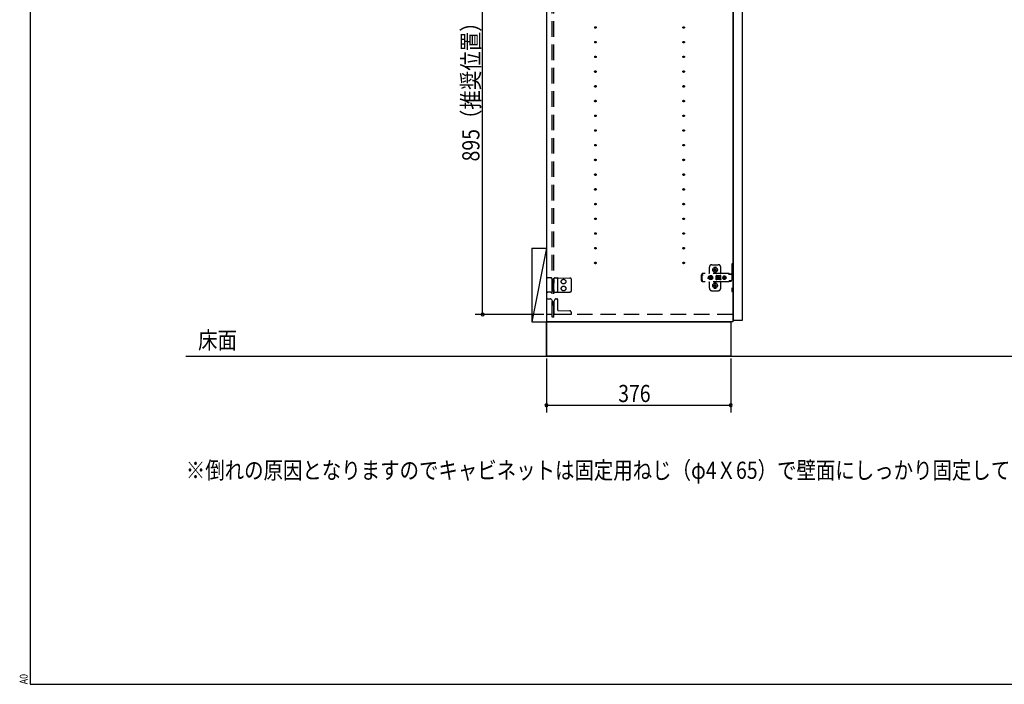
# Model space of a CAD drawing. Extents: x 19 to 1168, y 16 to 831.
# Drawn here: x 19 to 421, y 16 to 287 of the extents above; entities that cross this region are included whole.
import ezdxf

# ---------------------------------------------------------------- set-up
doc = ezdxf.new("R2010")
doc.units = 0
doc.linetypes.add('DASHED2', pattern=[9.525, 6.35, -3.175])
for name, color, linetype in [('KI1', 7, 'CONTINUOUS'), ('KI2', 4, 'CONTINUOUS'), ('MJ', 2, 'CONTINUOUS'), ('OS', 2, 'CONTINUOUS'), ('SU', 3, 'CONTINUOUS'), ('TS', 6, 'DASHED2'), ('WK', 7, 'CONTINUOUS')]:
    doc.layers.add(name, color=color, linetype=linetype)
doc.styles.add('ACJISTS', font='isocp.shx', dxfattribs={"height": 1, "bigfont": 'extfont.shx'})
doc.styles.get("Standard").update_dxf_attribs({"font": 'romans.shx', "width": 0.83, "bigfont": 'extfont.shx'})

msp = doc.modelspace()

# ---------------------------------------------------------------- linework, layer by layer
at = {"layer": 'KI1'}
for p, q in [((234.08, 506), (234.08, 164)), ((310.08, 506), (310.08, 164)), ((234.08, 164), (309.28, 164)), ((234.08, 150), (234.08, 164)), ((310.08, 164), (234.08, 164)), ((309.28, 164), (309.28, 150)), ((309.28, 150), (234.08, 150))]:
    msp.add_line(p, q, dxfattribs=at)
at = {"layer": 'KI2'}
for p, q in [((310.32, 505.34), (310.32, 164.66)), ((314, 505.34), (314, 164.66)), ((310.32, 164.66), (310.38, 164.6)), ((313.94, 164.6), (310.38, 164.6)), ((314, 164.66), (313.94, 164.6))]:
    msp.add_line(p, q, dxfattribs=at)
at = {"layer": 'OS'}
for p, q in [((234.08, 700), (234.08, 150)), ((228.08, 194), (234.08, 194)), ((228.08, 194), (228.08, 164)), ((234.08, 194), (228.08, 164)), ((234.08, 194), (234.08, 164)), ((228.08, 164), (234.08, 164)), ((87, 150), (1121, 150))]:
    msp.add_line(p, q, dxfattribs=at)
at = {"layer": 'SU'}
for p, q in [((208.08, 167), (208.08, 346)), ((233.08, 167), (205.08, 167)), ((234.08, 149), (234.08, 127)), ((309.28, 149), (309.28, 127)), ((234.08, 130), (309.28, 130))]:
    msp.add_line(p, q, dxfattribs=at)
for centre, start, end in [((208.08, 167), 90, 270), ((208.08, 167), 270, 90), ((234.08, 130), 0, 180), ((234.08, 130), 180, 0), ((309.28, 130), 0, 180), ((309.28, 130), 180, 0)]:
    msp.add_arc(centre, 0.6, start, end, dxfattribs=at)
at = {"layer": 'TS'}
for p, q in [((236.38, 165.9), (236.38, 504.1)), ((237.08, 165.9), (237.08, 504.1)), ((300.58, 184), (300.58, 186.3)), ((301.58, 187.3), (304.18, 187.3)), ((302.39, 186.01), (302.39, 186.06)), ((302.43, 185.3), (302.72, 185.3)), ((302.43, 185.1), (302.72, 185.1)), ((302.58, 186.25), (303.18, 186.25)), ((302.69, 185.39), (302.7, 185.38)), ((302.69, 185.39), (302.75, 185.33)), ((302.69, 185.39), (302.71, 185.38)), ((302.69, 185.01), (302.75, 185.07)), ((302.69, 185.01), (302.7, 185.03)), ((302.69, 185.01), (302.7, 185.02)), ((302.7, 185.38), (302.74, 185.31)), ((302.7, 185.03), (302.74, 185.09)), ((302.7, 185.02), (302.77, 185.06)), ((302.71, 185.38), (302.77, 185.34)), ((302.72, 185.3), (302.73, 185.3)), ((302.73, 185.1), (302.72, 185.1)), ((302.73, 185.3), (302.74, 185.31)), ((302.74, 185.09), (302.73, 185.1)), ((302.74, 185.31), (302.75, 185.32)), ((302.74, 185.31), (302.74, 185.31)), ((302.74, 185.09), (302.75, 185.08)), ((302.74, 185.09), (302.74, 185.09)), ((302.75, 185.33), (302.75, 185.33)), ((302.75, 185.33), (302.76, 185.33)), ((302.75, 185.32), (302.75, 185.33)), ((302.75, 185.08), (302.75, 185.07)), ((302.75, 185.07), (302.75, 185.07)), ((302.75, 185.07), (302.75, 185.07)), ((302.75, 185.07), (302.76, 185.07)), ((302.76, 185.33), (302.77, 185.34)), ((302.76, 185.07), (302.77, 185.06)), ((302.77, 185.34), (302.78, 185.35)), ((302.77, 185.34), (302.77, 185.34)), ((302.78, 185.05), (302.77, 185.06)), ((302.77, 185.06), (302.77, 185.06)), ((302.78, 185.36), (302.78, 185.65)), ((302.78, 185.35), (302.78, 185.36)), ((302.78, 185.04), (302.78, 185.05)), ((302.78, 184.75), (302.78, 185.04)), ((302.98, 185.36), (302.98, 185.65)), ((302.98, 185.36), (302.98, 185.35)), ((302.98, 185.35), (302.99, 185.34)), ((302.99, 185.06), (302.98, 185.05)), ((302.98, 185.05), (302.98, 185.04)), ((302.98, 184.75), (302.98, 185.04)), ((302.99, 185.34), (303.06, 185.38)), ((302.99, 185.34), (303, 185.33)), ((302.99, 185.34), (302.99, 185.34)), ((302.99, 185.06), (303, 185.07)), ((302.99, 185.06), (303.05, 185.02)), ((302.99, 185.06), (302.99, 185.06)), ((303, 185.33), (303.01, 185.33)), ((303, 185.07), (303.01, 185.07)), ((303.01, 185.33), (303.07, 185.39)), ((303.01, 185.33), (303.01, 185.33)), ((303.01, 185.33), (303.01, 185.33)), ((303.01, 185.33), (303.01, 185.32)), ((303.01, 185.32), (303.02, 185.31)), ((303.01, 185.08), (303.02, 185.09)), ((303.01, 185.07), (303.01, 185.08)), ((303.01, 185.07), (303.01, 185.07)), ((303.01, 185.07), (303.01, 185.07)), ((303.01, 185.07), (303.07, 185.01)), ((303.02, 185.31), (303.06, 185.37)), ((303.02, 185.31), (303.02, 185.31)), ((303.02, 185.31), (303.03, 185.3)), ((303.03, 185.1), (303.02, 185.09)), ((303.02, 185.09), (303.06, 185.02)), ((303.02, 185.09), (303.02, 185.09)), ((303.03, 185.3), (303.04, 185.3)), ((303.04, 185.1), (303.03, 185.1)), ((303.04, 185.3), (303.33, 185.3)), ((303.04, 185.1), (303.33, 185.1)), ((303.05, 185.02), (303.07, 185.01)), ((303.06, 185.38), (303.07, 185.39)), ((303.06, 185.37), (303.07, 185.39)), ((303.06, 185.02), (303.07, 185.01)), ((303.37, 186.01), (303.37, 186.06)), ((305.18, 183.8), (305.18, 186.3)), ((309.68, 187.4), (309.68, 176.6)), ((310.32, 187.7), (309.98, 187.7)), ((310.32, 187.7), (310.32, 176.3)), ((234.08, 181.3), (234.08, 176.7)), ((235.66, 181.9), (234.68, 181.9)), ((235.94, 181.9), (235.66, 181.9)), ((235.94, 181.9), (236.19, 181.9)), ((236.24, 181.87), (236.24, 181.87)), ((236.45, 181.51), (236.24, 181.87)), ((236.53, 181.12), (236.53, 181.21)), ((236.54, 179.8), (236.53, 181.12)), ((237.09, 180.97), (237.08, 179.8)), ((237.09, 180.97), (237.09, 181.21)), ((237.17, 181.58), (237.28, 181.86)), ((237.28, 181.86), (237.28, 181.86)), ((237.34, 181.9), (237.81, 181.89)), ((237.81, 181.89), (238.38, 181.89)), ((238.38, 181.89), (238.91, 181.88)), ((238.68, 181.59), (238.68, 176.41)), ((238.91, 181.88), (243.59, 181.84)), ((243.88, 181.84), (243.59, 181.84)), ((244.18, 181.54), (244.18, 176.46)), ((297.42, 183.28), (297.4, 183.2)), ((297.4, 180.8), (297.4, 183.2)), ((297.42, 180.72), (297.4, 180.8)), ((297.46, 183.34), (297.42, 183.28)), ((297.52, 183.38), (297.46, 183.34)), ((297.6, 183.4), (297.52, 183.38)), ((297.78, 183.4), (297.6, 183.4)), ((297.7, 182.88), (297.68, 182.85)), ((297.68, 181.15), (297.68, 182.85)), ((297.7, 181.12), (297.68, 181.15)), ((308.42, 183.72), (297.69, 183.72)), ((297.69, 183.72), (297.69, 183.71)), ((297.69, 183.71), (297.69, 183.7)), ((297.79, 183.7), (297.69, 183.7)), ((297.69, 183.52), (297.69, 183.7)), ((297.78, 183.52), (297.69, 183.52)), ((297.72, 182.91), (297.7, 182.88)), ((297.72, 181.09), (297.7, 181.12)), ((297.74, 182.94), (297.72, 182.91)), ((297.74, 181.06), (297.72, 181.09)), ((297.75, 182.97), (297.74, 182.94)), ((297.75, 181.03), (297.74, 181.06)), ((297.77, 183.01), (297.75, 182.97)), ((297.77, 180.99), (297.75, 181.03)), ((297.78, 183.08), (297.77, 183.04)), ((297.77, 183.04), (297.77, 183.01)), ((297.77, 180.96), (297.77, 180.99)), ((297.78, 180.92), (297.77, 180.96)), ((297.79, 183.68), (297.78, 183.63)), ((297.78, 183.63), (297.78, 183.56)), ((297.78, 183.56), (297.78, 183.48)), ((297.78, 183.48), (297.78, 183.4)), ((297.78, 183.11), (297.78, 183.4)), ((297.78, 183.11), (297.78, 183.08)), ((297.78, 180.89), (297.78, 180.92)), ((297.78, 180.6), (297.78, 180.89)), ((297.79, 183.7), (297.79, 183.68)), ((300.01, 182.1), (300, 182)), ((300.01, 181.9), (300, 182)), ((300.04, 182.2), (300.01, 182.1)), ((300.04, 181.8), (300.01, 181.9)), ((300.09, 182.29), (300.04, 182.2)), ((300.09, 181.71), (300.04, 181.8)), ((300.15, 182.37), (300.09, 182.29)), ((300.15, 181.63), (300.09, 181.71)), ((300.23, 182.43), (300.15, 182.37)), ((300.23, 181.57), (300.15, 181.63)), ((300.32, 182.48), (300.23, 182.43)), ((300.32, 181.52), (300.23, 181.57)), ((300.42, 182.51), (300.32, 182.48)), ((300.42, 181.49), (300.32, 181.52)), ((300.36, 182.21), (300.34, 182)), ((300.36, 181.79), (300.34, 182)), ((300.44, 182.4), (300.36, 182.21)), ((300.44, 181.6), (300.36, 181.79)), ((300.52, 182.52), (300.42, 182.51)), ((300.52, 181.48), (300.42, 181.49)), ((300.57, 182.57), (300.44, 182.4)), ((300.44, 182.51), (300.44, 182.51)), ((300.57, 181.43), (300.44, 181.6)), ((300.44, 181.49), (300.44, 181.49)), ((300.53, 182.52), (300.52, 182.52)), ((300.53, 181.48), (300.52, 181.48)), ((300.74, 182.7), (300.57, 182.57)), ((300.74, 181.3), (300.57, 181.43)), ((300.67, 182.1), (300.66, 182)), ((300.67, 181.9), (300.66, 182)), ((300.98, 182.1), (300.67, 182.1)), ((300.98, 181.9), (300.67, 181.9)), ((300.93, 182.78), (300.74, 182.7)), ((300.93, 181.22), (300.74, 181.3)), ((300.81, 182.19), (300.77, 182.1)), ((300.81, 181.81), (300.77, 181.9)), ((300.86, 182.26), (300.81, 182.19)), ((300.86, 181.74), (300.81, 181.81)), ((300.84, 182.3), (300.84, 182.3)), ((300.88, 182.28), (300.84, 182.3)), ((301.01, 182.13), (300.84, 182.3)), ((300.86, 182.26), (300.84, 182.3)), ((301.01, 181.87), (300.84, 181.7)), ((300.86, 181.74), (300.84, 181.7)), ((300.88, 181.72), (300.84, 181.7)), ((300.84, 181.7), (300.84, 181.7)), ((300.99, 182.11), (300.86, 182.26)), ((300.99, 181.89), (300.86, 181.74)), ((300.95, 182.33), (300.88, 182.28)), ((301.03, 182.15), (300.88, 182.28)), ((301.03, 181.85), (300.88, 181.72)), ((300.95, 181.67), (300.88, 181.72)), ((301.14, 182.8), (300.93, 182.78)), ((301.14, 181.2), (300.93, 181.22)), ((301.04, 182.37), (300.95, 182.33)), ((301.04, 181.63), (300.95, 181.67)), ((301, 182.11), (300.98, 182.1)), ((301, 181.89), (300.98, 181.9)), ((301.01, 182.12), (301, 182.11)), ((301.01, 181.88), (301, 181.89)), ((301.01, 182.13), (301.01, 182.12)), ((301.02, 182.13), (301.01, 182.13)), ((301.01, 181.87), (301.01, 181.88)), ((301.02, 181.87), (301.01, 181.87)), ((301.03, 182.14), (301.02, 182.13)), ((301.03, 181.86), (301.02, 181.87)), ((301.04, 182.16), (301.03, 182.14)), ((301.04, 181.84), (301.03, 181.86)), ((301.14, 182.48), (301.04, 182.47)), ((301.04, 182.16), (301.04, 182.47)), ((301.04, 181.53), (301.04, 181.84)), ((301.14, 181.52), (301.04, 181.53)), ((301.35, 182.78), (301.14, 182.8)), ((301.24, 182.47), (301.14, 182.48)), ((301.24, 181.53), (301.14, 181.52)), ((301.35, 181.22), (301.14, 181.2)), ((301.24, 182.16), (301.24, 182.47)), ((301.33, 182.33), (301.24, 182.37)), ((301.25, 182.14), (301.24, 182.16)), ((301.25, 181.86), (301.24, 181.84)), ((301.24, 181.53), (301.24, 181.84)), ((301.33, 181.67), (301.24, 181.63)), ((301.4, 182.28), (301.25, 182.15)), ((301.26, 182.13), (301.25, 182.14)), ((301.26, 181.87), (301.25, 181.86)), ((301.4, 181.72), (301.25, 181.85)), ((301.25, 181.21), (301.25, 181.21)), ((301.27, 182.13), (301.26, 182.13)), ((301.27, 181.87), (301.26, 181.87)), ((301.44, 182.3), (301.27, 182.13)), ((301.27, 182.12), (301.27, 182.13)), ((301.28, 182.11), (301.27, 182.12)), ((301.28, 181.89), (301.27, 181.88)), ((301.27, 181.88), (301.27, 181.87)), ((301.44, 181.7), (301.27, 181.87)), ((301.3, 182.1), (301.28, 182.11)), ((301.3, 181.9), (301.28, 181.89)), ((301.42, 182.26), (301.29, 182.11)), ((301.42, 181.74), (301.29, 181.89)), ((301.61, 182.1), (301.3, 182.1)), ((301.61, 181.9), (301.3, 181.9)), ((301.4, 182.28), (301.33, 182.33)), ((301.4, 181.72), (301.33, 181.67)), ((301.54, 182.7), (301.35, 182.78)), ((301.54, 181.3), (301.35, 181.22)), ((301.44, 182.3), (301.4, 182.28)), ((301.44, 181.7), (301.4, 181.72)), ((301.44, 182.3), (301.42, 182.26)), ((301.47, 182.19), (301.42, 182.26)), ((301.47, 181.81), (301.42, 181.74)), ((301.44, 181.7), (301.42, 181.74)), ((301.44, 182.3), (301.44, 182.3)), ((301.44, 181.7), (301.44, 181.7)), ((301.51, 182.1), (301.47, 182.19)), ((301.51, 181.9), (301.47, 181.81)), ((301.71, 182.57), (301.54, 182.7)), ((301.71, 181.43), (301.54, 181.3)), ((301.62, 182), (301.61, 182.1)), ((301.62, 182), (301.61, 181.9)), ((301.84, 182.4), (301.71, 182.57)), ((301.84, 181.6), (301.71, 181.43)), ((301.92, 182.21), (301.84, 182.4)), ((301.92, 181.79), (301.84, 181.6)), ((301.91, 182.29), (301.85, 182.36)), ((301.91, 181.71), (301.85, 181.64)), ((301.88, 182.3), (301.88, 182.33)), ((301.88, 181.67), (301.88, 181.7)), ((301.96, 182.2), (301.91, 182.29)), ((301.96, 181.8), (301.91, 181.71)), ((301.92, 182.18), (301.92, 182.27)), ((301.94, 182), (301.92, 182.21)), ((301.94, 182), (301.92, 181.79)), ((301.92, 181.73), (301.92, 181.82)), ((301.93, 182.11), (301.93, 182.25)), ((301.93, 181.75), (301.93, 181.89)), ((301.99, 182.1), (301.96, 182.2)), ((301.99, 181.9), (301.96, 181.8)), ((302, 182), (301.99, 182.1)), ((302, 182), (301.99, 181.9)), ((302.39, 184.34), (302.39, 184.39)), ((302.58, 184.15), (303.18, 184.15)), ((302.88, 184.22), (302.88, 184.25)), ((303.35, 182.8), (303.34, 182.76)), ((303.52, 182.78), (303.34, 182.53)), ((303.34, 182.5), (303.34, 182.77)), ((303.34, 182.5), (303.34, 182.5)), ((303.34, 182.5), (303.34, 182.5)), ((303.34, 182.49), (303.34, 182.5)), ((303.34, 182.48), (303.34, 182.49)), ((303.34, 182.47), (303.34, 182.48)), ((303.34, 181.53), (303.34, 182.47)), ((303.34, 181.53), (303.34, 181.52)), ((303.34, 181.52), (303.34, 181.51)), ((303.34, 181.51), (303.34, 181.5)), ((303.34, 181.23), (303.34, 181.5)), ((303.34, 181.5), (303.34, 181.5)), ((303.52, 181.22), (303.34, 181.47)), ((303.35, 181.2), (303.34, 181.23)), ((303.37, 182.84), (303.35, 182.8)), ((303.35, 182.8), (303.35, 182.8)), ((303.37, 181.16), (303.35, 181.2)), ((303.35, 181.2), (303.35, 181.2)), ((303.37, 184.34), (303.37, 184.39)), ((303.41, 182.86), (303.37, 182.84)), ((303.41, 181.14), (303.37, 181.16)), ((303.39, 182.05), (303.68, 182.05)), ((303.39, 181.95), (303.68, 181.95)), ((303.44, 182.86), (303.41, 182.86)), ((303.44, 181.14), (303.41, 181.14)), ((303.45, 182.86), (303.44, 182.86)), ((303.45, 181.14), (303.44, 181.14)), ((303.46, 182.86), (303.45, 182.86)), ((303.46, 181.14), (303.45, 181.14)), ((303.47, 182.85), (303.46, 182.86)), ((303.47, 181.15), (303.46, 181.14)), ((303.5, 182.84), (303.47, 182.85)), ((303.5, 181.16), (303.47, 181.15)), ((303.52, 182.83), (303.5, 182.84)), ((303.52, 181.17), (303.5, 181.16)), ((303.54, 182.82), (303.52, 182.83)), ((303.57, 182.82), (303.52, 182.78)), ((303.57, 181.18), (303.52, 181.22)), ((303.54, 181.18), (303.52, 181.17)), ((303.57, 182.82), (303.54, 182.82)), ((303.57, 181.18), (303.54, 181.18)), ((303.59, 182.81), (303.57, 182.82)), ((303.59, 181.19), (303.57, 181.18)), ((303.61, 182.81), (303.59, 182.81)), ((303.61, 181.19), (303.59, 181.19)), ((303.64, 182.81), (303.61, 182.81)), ((303.64, 181.19), (303.61, 181.19)), ((303.66, 182.8), (303.64, 182.81)), ((303.66, 181.2), (303.64, 181.19)), ((304.89, 182.8), (303.66, 182.8)), ((304.89, 181.2), (303.66, 181.2)), ((303.68, 182), (303.68, 182.05)), ((303.68, 182), (303.68, 181.95)), ((304.08, 182.4), (304.13, 182.4)), ((304.13, 181.6), (304.08, 181.6)), ((304.13, 182.4), (304.18, 182.39)), ((304.18, 181.61), (304.13, 181.6)), ((304.18, 182.39), (304.23, 182.37)), ((304.23, 181.63), (304.18, 181.61)), ((304.23, 182.37), (304.26, 182.36)), ((304.26, 181.64), (304.23, 181.63)), ((304.26, 182.36), (304.28, 182.35)), ((304.28, 181.65), (304.26, 181.64)), ((304.28, 182.35), (304.3, 182.33)), ((304.3, 181.67), (304.28, 181.65)), ((304.3, 182.33), (304.32, 182.32)), ((304.32, 181.68), (304.3, 181.67)), ((304.32, 182.32), (304.34, 182.3)), ((304.34, 181.7), (304.32, 181.68)), ((304.34, 182.3), (304.36, 182.28)), ((304.36, 181.72), (304.34, 181.7)), ((304.36, 182.28), (304.38, 182.26)), ((304.38, 181.74), (304.36, 181.72)), ((304.37, 182.46), (304.79, 182.05)), ((304.37, 181.54), (304.79, 181.95)), ((304.38, 182.26), (304.4, 182.24)), ((304.4, 181.76), (304.38, 181.74)), ((304.4, 182.24), (304.41, 182.22)), ((304.41, 181.78), (304.4, 181.76)), ((304.41, 182.22), (304.43, 182.2)), ((304.43, 181.8), (304.41, 181.78)), ((304.43, 182.2), (304.44, 182.18)), ((304.44, 181.82), (304.43, 181.8)), ((304.44, 182.54), (304.98, 182)), ((304.44, 182.18), (304.45, 182.15)), ((304.44, 181.46), (304.98, 182)), ((304.45, 181.85), (304.44, 181.82)), ((304.45, 182.15), (304.46, 182.12)), ((304.46, 181.88), (304.45, 181.85)), ((304.46, 182.12), (304.47, 182.09)), ((304.47, 181.91), (304.46, 181.88)), ((304.47, 182.09), (304.48, 182.05)), ((304.48, 181.95), (304.47, 181.91)), ((304.48, 182.05), (304.79, 182.05)), ((304.48, 182.05), (304.48, 182)), ((304.48, 181.95), (304.48, 182)), ((304.48, 181.95), (304.79, 181.95)), ((304.9, 182.81), (304.87, 182.8)), ((304.91, 182.81), (304.89, 182.8)), ((304.91, 181.19), (304.89, 181.2)), ((304.94, 182.81), (304.91, 182.81)), ((304.94, 181.19), (304.91, 181.19)), ((304.96, 182.81), (304.94, 182.81)), ((304.96, 181.19), (304.94, 181.19)), ((304.99, 182.82), (304.96, 182.81)), ((304.99, 181.18), (304.96, 181.19)), ((305.01, 182.82), (304.99, 182.82)), ((305.01, 181.18), (304.99, 181.18)), ((305.03, 182.83), (305.01, 182.82)), ((305.01, 182.82), (305.01, 182.82)), ((305.07, 182.78), (305.01, 182.82)), ((305.07, 181.22), (305.01, 181.18)), ((305.01, 181.18), (305.01, 181.18)), ((305.03, 181.17), (305.01, 181.18)), ((305.06, 182.84), (305.03, 182.83)), ((305.06, 181.16), (305.03, 181.17)), ((305.08, 182.85), (305.06, 182.84)), ((305.08, 181.15), (305.06, 181.16)), ((305.21, 182.58), (305.07, 182.78)), ((305.21, 181.42), (305.07, 181.22)), ((305.09, 182.86), (305.08, 182.85)), ((305.09, 181.14), (305.08, 181.15)), ((305.1, 182.86), (305.09, 182.86)), ((305.1, 181.14), (305.09, 181.14)), ((305.11, 182.86), (305.1, 182.86)), ((305.11, 181.14), (305.1, 181.14)), ((305.15, 182.86), (305.11, 182.86)), ((305.15, 181.14), (305.11, 181.14)), ((305.18, 182.84), (305.15, 182.86)), ((305.18, 181.16), (305.15, 181.14)), ((305.2, 182.8), (305.18, 182.84)), ((305.2, 181.2), (305.18, 181.16)), ((305.21, 182.76), (305.2, 182.8)), ((305.21, 181.23), (305.2, 181.2)), ((305.21, 181.23), (305.21, 182.76)), ((306.01, 182.18), (306, 182.12)), ((306.46, 182.12), (306, 182.12)), ((306.02, 182.12), (306, 182)), ((306.02, 181.88), (306, 182)), ((306.46, 181.88), (306, 181.88)), ((306.01, 181.82), (306, 181.88)), ((306.08, 182.35), (306.01, 182.18)), ((306.08, 181.65), (306.01, 181.82)), ((306.03, 182.12), (306.02, 182)), ((306.03, 181.88), (306.02, 182)), ((306.19, 182.49), (306.08, 182.35)), ((306.19, 181.51), (306.08, 181.65)), ((306.34, 182.61), (306.19, 182.49)), ((306.34, 181.39), (306.19, 181.51)), ((306.5, 182.68), (306.34, 182.61)), ((306.5, 181.32), (306.34, 181.39)), ((306.45, 182.1), (306.43, 182)), ((306.45, 181.9), (306.43, 182)), ((306.48, 182.19), (306.44, 182.12)), ((306.48, 181.81), (306.44, 181.88)), ((306.46, 182.12), (306.45, 182.1)), ((306.47, 182.1), (306.45, 182)), ((306.47, 181.9), (306.45, 182)), ((306.46, 181.88), (306.45, 181.9)), ((306.53, 182.19), (306.47, 182.1)), ((306.53, 181.81), (306.47, 181.9)), ((306.55, 182.24), (306.48, 182.19)), ((306.55, 181.76), (306.48, 181.81)), ((306.56, 182.68), (306.5, 182.68)), ((306.56, 181.32), (306.5, 181.32)), ((306.61, 182.25), (306.53, 182.19)), ((306.61, 181.75), (306.53, 181.81)), ((306.55, 182.63), (306.55, 182.6)), ((306.56, 182.55), (306.55, 182.63)), ((306.55, 182.24), (306.55, 182.6)), ((306.58, 182.24), (306.55, 182.24)), ((306.58, 181.76), (306.55, 181.76)), ((306.55, 181.4), (306.55, 181.76)), ((306.56, 181.45), (306.55, 181.37)), ((306.55, 181.37), (306.55, 181.4)), ((306.7, 182.7), (306.56, 182.68)), ((306.56, 182.68), (306.56, 182.55)), ((306.57, 182.55), (306.56, 182.68)), ((306.57, 181.45), (306.56, 181.32)), ((306.56, 181.32), (306.56, 181.45)), ((306.7, 181.3), (306.56, 181.32)), ((306.58, 182.67), (306.57, 182.55)), ((306.58, 181.33), (306.57, 181.45)), ((306.7, 182.68), (306.58, 182.67)), ((306.58, 182.24), (306.58, 182.67)), ((306.59, 182.25), (306.58, 182.24)), ((306.58, 181.33), (306.58, 181.76)), ((306.59, 181.75), (306.58, 181.76)), ((306.7, 181.32), (306.58, 181.33)), ((306.7, 182.27), (306.59, 182.25)), ((306.7, 181.73), (306.59, 181.75)), ((306.71, 182.27), (306.61, 182.25)), ((306.71, 181.73), (306.61, 181.75)), ((306.88, 182.68), (306.7, 182.7)), ((306.81, 182.67), (306.7, 182.68)), ((306.79, 182.25), (306.7, 182.27)), ((306.79, 181.75), (306.7, 181.73)), ((306.81, 181.33), (306.7, 181.32)), ((306.88, 181.32), (306.7, 181.3)), ((306.8, 182.63), (306.79, 182.6)), ((306.79, 182.24), (306.79, 182.6)), ((306.86, 182.19), (306.79, 182.24)), ((306.86, 181.81), (306.79, 181.76)), ((306.79, 181.4), (306.79, 181.76)), ((306.8, 181.37), (306.79, 181.4)), ((306.81, 182.68), (306.8, 182.63)), ((306.8, 182.63), (306.8, 182.63)), ((306.8, 181.37), (306.8, 181.37)), ((306.81, 181.32), (306.8, 181.37)), ((306.87, 182.68), (306.81, 182.68)), ((306.87, 181.32), (306.81, 181.32)), ((306.91, 182.12), (306.86, 182.19)), ((306.91, 181.88), (306.86, 181.81)), ((307.03, 182.61), (306.87, 182.68)), ((307.03, 181.39), (306.87, 181.32)), ((307.05, 182.61), (306.88, 182.68)), ((307.05, 181.39), (306.88, 181.32)), ((307.37, 182.12), (306.91, 182.12)), ((307.37, 181.88), (306.91, 181.88)), ((306.95, 182.1), (306.93, 182.12)), ((306.95, 181.9), (306.93, 181.88)), ((306.97, 182), (306.95, 182.1)), ((306.97, 182), (306.95, 181.9)), ((307.18, 182.49), (307.03, 182.61)), ((307.18, 181.51), (307.03, 181.39)), ((307.19, 182.49), (307.05, 182.61)), ((307.19, 181.51), (307.05, 181.39)), ((307.29, 182.35), (307.18, 182.49)), ((307.29, 181.65), (307.18, 181.51)), ((307.3, 182.35), (307.19, 182.49)), ((307.3, 181.65), (307.19, 181.51)), ((307.36, 182.18), (307.29, 182.35)), ((307.36, 181.82), (307.29, 181.65)), ((307.37, 182.18), (307.3, 182.35)), ((307.37, 181.82), (307.3, 181.65)), ((307.37, 182.12), (307.36, 182.18)), ((307.38, 182), (307.36, 182.12)), ((307.38, 182), (307.36, 181.88)), ((307.37, 181.88), (307.36, 181.82)), ((307.4, 182), (307.37, 182.18)), ((307.4, 182), (307.37, 181.82)), ((308.23, 183.72), (308.18, 183.72)), ((308.24, 183.71), (308.23, 183.72)), ((308.28, 183.71), (308.24, 183.71)), ((308.29, 183.7), (308.28, 183.71)), ((308.32, 183.69), (308.29, 183.7)), ((308.34, 183.67), (308.32, 183.69)), ((308.36, 183.66), (308.34, 183.67)), ((308.39, 183.64), (308.36, 183.66)), ((308.4, 183.63), (308.39, 183.64)), ((308.43, 183.6), (308.4, 183.63)), ((308.46, 183.72), (308.42, 183.72)), ((308.6, 183.36), (308.43, 183.6)), ((308.51, 183.71), (308.46, 183.72)), ((308.55, 183.69), (308.51, 183.71)), ((308.59, 183.66), (308.55, 183.69)), ((308.63, 183.63), (308.59, 183.66)), ((308.62, 183.34), (308.6, 183.36)), ((308.64, 183.33), (308.62, 183.34)), ((308.66, 183.6), (308.63, 183.63)), ((308.66, 183.32), (308.64, 183.33)), ((308.83, 183.36), (308.66, 183.6)), ((308.68, 183.31), (308.66, 183.32)), ((309.68, 183.31), (308.68, 183.31)), ((308.84, 183.35), (308.83, 183.36)), ((308.85, 183.41), (308.84, 183.38)), ((308.84, 183.32), (308.84, 183.38)), ((309.51, 183.32), (308.84, 183.32)), ((308.87, 183.43), (308.85, 183.41)), ((308.9, 183.44), (308.87, 183.43)), ((308.89, 183.32), (308.88, 183.32)), ((308.91, 183.31), (308.89, 183.32)), ((309.45, 183.44), (308.9, 183.44)), ((308.92, 183.32), (308.91, 183.32)), ((308.92, 183.31), (308.92, 183.32)), ((309.43, 183.32), (309.43, 183.31)), ((309.44, 183.32), (309.43, 183.32)), ((309.48, 183.43), (309.45, 183.44)), ((309.5, 183.41), (309.48, 183.43)), ((309.51, 183.38), (309.5, 183.41)), ((309.51, 183.32), (309.51, 183.38)), ((236.54, 178.2), (236.53, 176.88)), ((236.53, 176.88), (236.53, 176.79)), ((236.54, 179), (236.54, 179.8)), ((236.54, 179), (236.54, 178.2)), ((237.08, 178.2), (237.08, 179.8)), ((237.09, 177.03), (237.08, 178.2)), ((237.09, 177.03), (237.09, 176.79)), ((297.46, 180.66), (297.42, 180.72)), ((297.52, 180.62), (297.46, 180.66)), ((297.6, 180.6), (297.52, 180.62)), ((297.78, 180.6), (297.6, 180.6)), ((297.78, 180.48), (297.69, 180.48)), ((297.69, 180.3), (297.69, 180.48)), ((297.79, 180.3), (297.69, 180.3)), ((297.69, 180.29), (297.69, 180.3)), ((297.69, 180.28), (297.69, 180.29)), ((308.42, 180.28), (297.69, 180.28)), ((297.78, 180.52), (297.78, 180.6)), ((297.78, 180.44), (297.78, 180.52)), ((297.78, 180.37), (297.78, 180.44)), ((297.79, 180.32), (297.78, 180.37)), ((297.79, 180.3), (297.79, 180.32)), ((300.58, 177.7), (300.58, 180)), ((302.39, 179.61), (302.39, 179.66)), ((302.39, 177.94), (302.39, 177.99)), ((302.43, 178.9), (302.72, 178.9)), ((302.43, 178.7), (302.72, 178.7)), ((302.58, 179.85), (303.18, 179.85)), ((302.58, 177.75), (303.18, 177.75)), ((302.69, 178.99), (302.7, 178.98)), ((302.69, 178.99), (302.75, 178.93)), ((302.69, 178.99), (302.71, 178.98)), ((302.69, 178.61), (302.75, 178.67)), ((302.69, 178.61), (302.7, 178.63)), ((302.69, 178.61), (302.7, 178.62)), ((302.7, 178.98), (302.74, 178.91)), ((302.7, 178.63), (302.74, 178.69)), ((302.7, 178.62), (302.77, 178.66)), ((302.71, 178.98), (302.77, 178.94)), ((302.72, 178.9), (302.73, 178.9)), ((302.73, 178.7), (302.72, 178.7)), ((302.73, 178.9), (302.74, 178.91)), ((302.74, 178.69), (302.73, 178.7)), ((302.74, 178.91), (302.75, 178.92)), ((302.74, 178.91), (302.74, 178.91)), ((302.74, 178.69), (302.75, 178.68)), ((302.74, 178.69), (302.74, 178.69)), ((302.75, 178.93), (302.75, 178.93)), ((302.75, 178.93), (302.75, 178.93)), ((302.75, 178.93), (302.76, 178.93)), ((302.75, 178.92), (302.75, 178.93)), ((302.75, 178.68), (302.75, 178.67)), ((302.75, 178.67), (302.75, 178.67)), ((302.75, 178.67), (302.75, 178.67)), ((302.75, 178.67), (302.76, 178.67)), ((302.76, 178.93), (302.77, 178.94)), ((302.76, 178.67), (302.77, 178.66)), ((302.77, 178.94), (302.78, 178.95)), ((302.77, 178.94), (302.77, 178.94)), ((302.78, 178.65), (302.77, 178.66)), ((302.77, 178.66), (302.77, 178.66)), ((302.78, 178.96), (302.78, 179.25)), ((302.78, 178.95), (302.78, 178.96)), ((302.78, 178.64), (302.78, 178.65)), ((302.78, 178.35), (302.78, 178.64)), ((302.88, 177.82), (302.88, 177.85)), ((302.98, 178.96), (302.98, 179.25)), ((302.98, 178.96), (302.98, 178.95)), ((302.98, 178.95), (302.99, 178.94)), ((302.99, 178.66), (302.98, 178.65)), ((302.98, 178.65), (302.98, 178.64)), ((302.98, 178.35), (302.98, 178.64)), ((302.99, 178.94), (303.06, 178.98)), ((302.99, 178.94), (303, 178.93)), ((302.99, 178.94), (302.99, 178.94)), ((302.99, 178.66), (303, 178.67)), ((302.99, 178.66), (303.05, 178.62)), ((302.99, 178.66), (302.99, 178.66)), ((303, 178.93), (303.01, 178.93)), ((303, 178.67), (303.01, 178.67)), ((303.01, 178.93), (303.07, 178.99)), ((303.01, 178.93), (303.01, 178.93)), ((303.01, 178.93), (303.01, 178.93)), ((303.01, 178.93), (303.01, 178.92)), ((303.01, 178.92), (303.02, 178.91)), ((303.01, 178.68), (303.02, 178.69)), ((303.01, 178.67), (303.01, 178.68)), ((303.01, 178.67), (303.01, 178.67)), ((303.01, 178.67), (303.07, 178.61)), ((303.02, 178.91), (303.06, 178.97)), ((303.02, 178.91), (303.02, 178.91)), ((303.02, 178.91), (303.03, 178.9)), ((303.03, 178.7), (303.02, 178.69)), ((303.02, 178.69), (303.06, 178.62)), ((303.02, 178.69), (303.02, 178.69)), ((303.03, 178.9), (303.04, 178.9)), ((303.04, 178.7), (303.03, 178.7)), ((303.04, 178.9), (303.33, 178.9)), ((303.04, 178.7), (303.33, 178.7)), ((303.05, 178.62), (303.07, 178.61)), ((303.06, 178.98), (303.07, 178.99)), ((303.06, 178.97), (303.07, 178.99)), ((303.06, 178.62), (303.07, 178.61)), ((303.37, 179.61), (303.37, 179.66)), ((303.37, 177.94), (303.37, 177.99)), ((305.18, 177.7), (305.18, 180.2)), ((308.23, 180.28), (308.18, 180.28)), ((308.28, 180.29), (308.23, 180.28)), ((308.32, 180.31), (308.28, 180.29)), ((308.28, 180.29), (308.28, 180.29)), ((308.36, 180.34), (308.32, 180.31)), ((308.4, 180.37), (308.36, 180.34)), ((308.36, 180.34), (308.36, 180.34)), ((308.43, 180.4), (308.4, 180.37)), ((308.46, 180.28), (308.42, 180.28)), ((308.6, 180.64), (308.43, 180.4)), ((308.51, 180.29), (308.46, 180.28)), ((308.55, 180.31), (308.51, 180.29)), ((308.59, 180.34), (308.55, 180.31)), ((308.63, 180.37), (308.59, 180.34)), ((308.62, 180.66), (308.6, 180.64)), ((308.64, 180.67), (308.62, 180.66)), ((308.66, 180.4), (308.63, 180.37)), ((308.66, 180.68), (308.64, 180.67)), ((308.68, 180.68), (308.66, 180.68)), ((308.83, 180.64), (308.66, 180.4)), ((309.68, 180.68), (308.68, 180.68)), ((308.85, 180.66), (308.83, 180.64)), ((308.87, 180.67), (308.85, 180.66)), ((308.89, 180.68), (308.87, 180.67)), ((308.91, 180.68), (308.89, 180.68)), ((308.93, 180.55), (308.93, 180.68)), ((309.42, 180.55), (308.93, 180.55)), ((308.99, 180.49), (308.93, 180.55)), ((309.36, 180.49), (308.99, 180.49)), ((309.42, 180.55), (309.36, 180.49)), ((309.42, 180.55), (309.42, 180.68)), ((234.08, 173.2), (234.08, 167)), ((234.28, 173.4), (235.69, 173.4)), ((235.66, 176.1), (234.68, 176.1)), ((235.94, 176.1), (235.66, 176.1)), ((235.94, 176.1), (236.19, 176.1)), ((236.14, 173.11), (236.54, 172.26)), ((236.45, 176.49), (236.24, 176.13)), ((236.24, 176.13), (236.24, 176.13)), ((237.08, 172.11), (237.62, 173.26)), ((237.17, 176.42), (237.28, 176.14)), ((237.28, 176.14), (237.28, 176.14)), ((237.34, 176.1), (237.81, 176.11)), ((237.81, 176.11), (238.38, 176.11)), ((237.83, 173.4), (238.38, 173.4)), ((238.38, 176.11), (238.91, 176.12)), ((238.68, 173.1), (238.68, 168.84)), ((238.91, 176.12), (243.59, 176.16)), ((243.88, 176.16), (243.59, 176.16)), ((301.58, 176.7), (304.18, 176.7)), ((310.32, 176.3), (309.98, 176.3)), ((236.38, 170.56), (236.38, 170.61)), ((236.38, 167), (236.38, 170.56)), ((236.54, 172.26), (236.54, 170.8)), ((236.54, 170.8), (236.54, 170.77)), ((237.08, 172.11), (237.08, 167)), ((236.38, 167), (234.08, 167)), ((237.08, 165.9), (236.38, 165.9)), ((310.08, 167), (237.08, 167)), ((244.18, 167), (237.08, 167)), ((238.92, 168.6), (243.59, 168.51)), ((244.18, 167.91), (244.18, 167))]:
    msp.add_line(p, q, dxfattribs=at)
for centre, radius in [((254.08, 284), 0.31), ((290.08, 284), 0.31), ((254.08, 278), 0.31), ((290.08, 278), 0.31), ((254.08, 272), 0.31), ((290.08, 272), 0.31), ((254.08, 266), 0.31), ((290.08, 266), 0.31), ((254.08, 260), 0.31), ((290.08, 260), 0.31), ((254.08, 254), 0.31), ((290.08, 254), 0.31), ((254.08, 248), 0.31), ((290.08, 248), 0.31), ((254.08, 242), 0.31), ((290.08, 242), 0.31), ((254.08, 236), 0.31), ((290.08, 236), 0.31), ((254.08, 230), 0.31), ((290.08, 230), 0.31), ((254.08, 224), 0.31), ((290.08, 224), 0.31), ((254.08, 218), 0.31), ((290.08, 218), 0.31), ((254.08, 212), 0.31), ((290.08, 212), 0.31), ((254.08, 206), 0.31), ((290.08, 206), 0.31), ((254.08, 200), 0.31), ((290.08, 200), 0.31), ((254.08, 194), 0.31), ((290.08, 194), 0.31), ((254.08, 188), 0.31), ((290.08, 188), 0.31), ((302.88, 185.2), 0.95), ((241.08, 180.4), 0.94), ((241.08, 177.6), 0.94), ((302.88, 178.8), 0.95)]:
    msp.add_circle(centre, radius, dxfattribs=at)
for centre, radius, start, end in [((301.58, 186.3), 1, 90, 180.0001), ((302.58, 186.06), 0.19, 90, 180.0003), ((302.88, 185.2), 0.462, 166.9917, 193.0086), ((302.88, 185.2), 0.234, 153.6148, 206.3858), ((302.88, 185.2), 0.462, 76.9914, 103.0079), ((302.88, 185.2), 0.234, 63.6115, 116.3874), ((302.88, 185.2), 0.234, 243.6137, 296.3863), ((302.88, 185.2), 0.462, 256.9918, 283.0082), ((302.88, 185.2), 0.234, 333.6138, 26.3869), ((303.18, 186.06), 0.19, 0.0002, 90), ((302.88, 185.2), 0.462, 346.9908, 13.0094), ((304.18, 186.3), 1, 0, 90), ((309.98, 187.4), 0.3, 90, 180), ((234.68, 181.3), 0.6, 90, 180), ((236.19, 181.84), 0.06, 30, 90), ((236.19, 181.88), 0.0243, 59.7943, 87.0984), ((236.19, 181.84), 0.0596, 30.0378, 80.9879), ((235.93, 181.21), 0.6, 0.5, 30), ((238.09, 181.2), 1, 157.6986, 179.5), ((237.34, 181.84), 0.06, 89.5, 157.6986), ((237.34, 181.84), 0.0598, 97.8798, 157.6588), ((237.34, 181.88), 0.0197, 92.6781, 123.4339), ((238.38, 181.59), 0.3, 0, 89.5), ((243.88, 181.54), 0.3, 0, 89.5), ((300.18, 184), 0.4, 315.573, 0), ((302.58, 184.34), 0.19, 179.9999, 270), ((303.18, 184.34), 0.19, 270, 359.9998), ((303.39, 182), 0.05, 90, 270), ((304.08, 182), 0.4, 89.9963, 172.8214), ((304.08, 182), 0.4, 187.1838, 270), ((304.41, 182.5), 0.05, 44.9895, 225.0101), ((304.41, 181.5), 0.05, 135.0041, 314.9955), ((305.58, 183.8), 0.4, 180, 191.537), ((235.93, 176.79), 0.6, 330, 359.5), ((238.09, 176.8), 1, 180.5, 202.3014), ((300.18, 180), 0.4, 0, 44.427), ((301.58, 177.7), 1, 180.0009, 270.0015), ((302.58, 179.66), 0.19, 90, 180.0023), ((302.58, 177.94), 0.19, 179.9954, 269.9927), ((302.88, 178.8), 0.462, 166.9915, 193.0087), ((302.88, 178.8), 0.234, 153.6149, 206.3857), ((302.88, 178.8), 0.462, 76.9953, 103.0107), ((302.88, 178.8), 0.234, 63.607, 116.3843), ((302.88, 178.8), 0.234, 243.6169, 296.388), ((302.88, 178.8), 0.462, 256.9957, 283.0098), ((302.88, 178.8), 0.234, 333.6137, 26.3871), ((303.18, 179.66), 0.19, 0.0002, 90), ((303.18, 177.94), 0.19, 269.9926, 0.0041), ((302.88, 178.8), 0.462, 346.9914, 13.0119), ((304.18, 177.7), 1, 270, 359.9999), ((305.58, 180.2), 0.4, 168.463, 180), ((234.68, 176.7), 0.6, 180, 270), ((234.28, 173.2), 0.2, 90, 180), ((235.69, 172.9), 0.5, 25.0009, 90.0007), ((236.19, 176.16), 0.06, 270, 330), ((236.19, 176.12), 0.0243, 272.9014, 300.2057), ((236.19, 176.16), 0.0596, 279.0121, 329.9622), ((237.34, 176.16), 0.06, 202.3014, 270.5), ((237.34, 176.16), 0.0598, 202.3412, 262.1202), ((237.34, 176.12), 0.0197, 236.566, 267.3219), ((237.83, 173.16), 0.24, 90, 155), ((238.38, 176.41), 0.3, 270.5, 0), ((238.38, 173.1), 0.3, 0, 90), ((243.88, 176.46), 0.3, 270.5, 0), ((309.98, 176.6), 0.3, 180, 270), ((257.39, 150.04), 29.4, 135.1605, 135.6044), ((238.92, 168.84), 0.24, 180, 268.9584), ((243.58, 167.91), 0.6, 0, 88.9584)]:
    msp.add_arc(centre, radius, start, end, dxfattribs=at)
at = {"layer": 'WK'}
for p, q in [((23.5, 824.75), (23.5, 16.25)), ((23.5, 16.25), (1165.5, 16.25))]:
    msp.add_line(p, q, dxfattribs=at)

# ---------------------------------------------------------------- texts
at = {"layer": 'MJ', "style": 'ACJISTS', "width": 0.83}
msp.add_text('床面', height=7, dxfattribs=at).set_placement((92, 153))
at = {"layer": 'MJ', "width": 0.83}
msp.add_text('※倒れの原因となりますのでキャビネットは固定用ねじ（φ4Ｘ65）で壁面にしっかり固定してください。', height=7, dxfattribs=at).set_placement((87, 100))
at = {"layer": 'SU', "width": 0.83}
msp.add_text('895（推奨位置）', height=7, rotation=90, dxfattribs=at).set_placement((206.78, 229.39))
msp.add_text('376', height=7, dxfattribs=at).set_placement((263.38, 131.3))
at = {"layer": 'WK', "width": 0.83}
msp.add_text('A0', height=3.2, rotation=90, dxfattribs=at).set_placement((22.5, 16.25))

doc.saveas('drawing.dxf')
